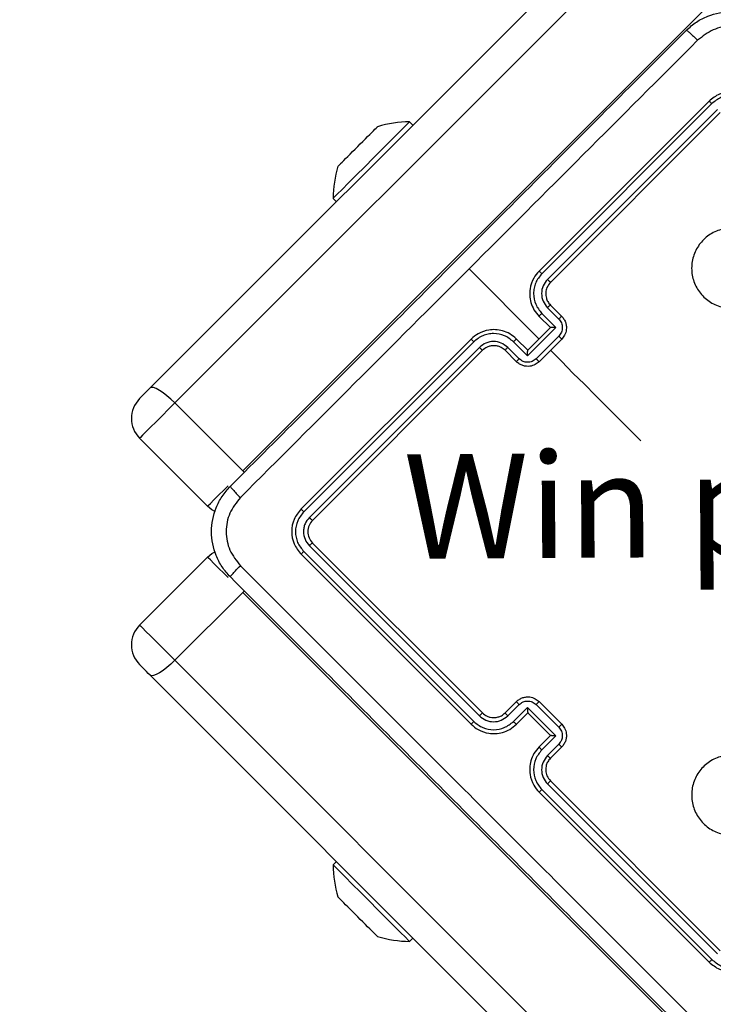
# Model space of a CAD drawing. Units: millimetres. Extents: x 217 to 973, y 635 to 1191.
# Drawn here: x 407 to 415, y 861 to 874 of the extents above; entities that cross this region are included whole.
import ezdxf

# ---------------------------------------------------------------- set-up
doc = ezdxf.new("R2010")
doc.units = ezdxf.units.MM
doc.header["$LTSCALE"] = 50
doc.header["$PDSIZE"] = -1
doc.layers.add('strefa', color=6, linetype='Continuous')
doc.dimstyles.new('ISO-25', dxfattribs={"dimtxt": 2.5, "dimasz": 2.5, "dimexe": 1.25, "dimexo": 0.625, "dimtad": 1, "dimtxsty": 'Standard', "dimcen": 2.5, "dimadec": 0, "dimazin": 0, "dimtfac": 1, "dimtmove": 0, "dimatfit": 3, "dimfxl": 1, "dimarcsym": 0})

# ---------------------------------------------------------------- blocks, each defined once
blk = doc.blocks.new('*D3')
at = {"layer": 'Defpoints', "color": 0, "transparency": 16777216}
for p in [(257.357, 1119.584), (257.357, 870.941), (972.783, 839.069)]:
    blk.add_point(p, dxfattribs=at)
at = {"layer": 'strefa', "color": 0, "lineweight": -2, "transparency": 16777216}
for p, q in [((257.357, 875.941), (257.357, 1124.584)), ((972.783, 844.069), (972.783, 1124.584)), ((955.003, 1119.584), (275.137, 1119.584))]:
    blk.add_line(p, q, dxfattribs=at)
at = {"layer": 'strefa', "color": 0, "transparency": 16777216}
for points in [[(275.137, 1122.547), (275.137, 1116.621), (257.357, 1119.584)], [(955.003, 1116.621), (955.003, 1122.547), (972.783, 1119.584)]]:
    blk.add_solid(points, dxfattribs=at)
at = {"layer": 'strefa', "color": 0, "transparency": 16777216, "insert": (615.07, 1132.204), "char_height": 10, "attachment_point": 5}
blk.add_mtext('715', dxfattribs=at)
blk = doc.blocks.new('*D4')
at = {"layer": 'Defpoints', "color": 0, "transparency": 16777216}
for p in [(603.236, 1099.925), (236.063, 634.825), (603.236, 634.825)]:
    blk.add_point(p, dxfattribs=at)
at = {"layer": 'strefa', "color": 0, "lineweight": -2, "transparency": 16777216}
for p, q in [((598.236, 1099.925), (231.063, 1099.925)), ((236.063, 1082.145), (236.063, 652.605)), ((598.236, 634.825), (231.063, 634.825))]:
    blk.add_line(p, q, dxfattribs=at)
at = {"layer": 'strefa', "color": 0, "transparency": 16777216}
for points in [[(239.026, 1082.145), (233.1, 1082.145), (236.063, 1099.925)], [(233.1, 652.605), (239.026, 652.605), (236.063, 634.825)]]:
    blk.add_solid(points, dxfattribs=at)
at = {"layer": 'strefa', "color": 0, "transparency": 16777216, "insert": (223.443, 867.375), "char_height": 10, "attachment_point": 5, "rotation": 90}
blk.add_mtext('465', dxfattribs=at)
blk = doc.blocks.new('*D5')
at = {"layer": 'Defpoints', "color": 0, "transparency": 16777216}
for p in [(822.783, 975.696), (407.357, 870.941), (822.783, 841.248)]:
    blk.add_point(p, dxfattribs=at)
at = {"layer": 'strefa', "color": 0, "lineweight": -2, "transparency": 16777216}
for p, q in [((407.357, 875.941), (407.357, 980.696)), ((822.783, 846.248), (822.783, 980.696)), ((425.137, 975.696), (805.003, 975.696))]:
    blk.add_line(p, q, dxfattribs=at)
at = {"layer": 'strefa', "color": 0, "transparency": 16777216}
for points in [[(425.137, 978.66), (425.137, 972.733), (407.357, 975.696)], [(805.003, 972.733), (805.003, 978.66), (822.783, 975.696)]]:
    blk.add_solid(points, dxfattribs=at)
at = {"layer": 'strefa', "color": 0, "transparency": 16777216, "insert": (615.07, 988.316), "char_height": 10, "attachment_point": 5}
blk.add_mtext('415', dxfattribs=at)
blk = doc.blocks.new('*D6')
at = {"layer": 'Defpoints', "color": 0, "transparency": 16777216}
for p in [(486.341, 949.925), (400.653, 784.825), (486.341, 784.825)]:
    blk.add_point(p, dxfattribs=at)
at = {"layer": 'strefa', "color": 0, "lineweight": -2, "transparency": 16777216}
for p, q in [((481.341, 949.925), (395.653, 949.925)), ((400.653, 932.145), (400.653, 802.605)), ((481.341, 784.825), (395.653, 784.825))]:
    blk.add_line(p, q, dxfattribs=at)
at = {"layer": 'strefa', "color": 0, "transparency": 16777216}
for points in [[(403.616, 932.145), (397.689, 932.145), (400.653, 949.925)], [(397.689, 802.605), (403.616, 802.605), (400.653, 784.825)]]:
    blk.add_solid(points, dxfattribs=at)
at = {"layer": 'strefa', "color": 0, "transparency": 16777216, "insert": (388.033, 867.375), "char_height": 10, "attachment_point": 5, "rotation": 90}
blk.add_mtext('165', dxfattribs=at)

msp = doc.modelspace()

# ---------------------------------------------------------------- linework, layer by layer
at = {"color": 7, "linetype": 'Continuous', "lineweight": 25}
for p, q in [((408.342, 869.168), (433.101, 893.927)), ((433.409, 893.74), (408.65, 868.981)), ((409.499, 868.133), (434.258, 892.892)), ((415.317, 872.749), (413.196, 870.628)), ((415.352, 872.717), (413.23, 870.594)), ((415.423, 872.646), (413.3, 870.524)), ((415.458, 872.608), (413.337, 870.486)), ((411.621, 872.447), (411.579, 872.49)), ((410.624, 871.535), (410.667, 871.493)), ((413.196, 869.779), (412.321, 870.654)), ((413.3, 870.17), (413.442, 870.028)), ((413.337, 870.203), (413.479, 870.062)), ((413.196, 870.062), (413.337, 869.921)), ((413.23, 870.099), (413.406, 869.922)), ((413.406, 869.922), (413.053, 869.568)), ((413.337, 869.921), (413.054, 869.638)), ((413.337, 869.921), (413.337, 869.921)), ((412.347, 869.779), (410.226, 867.658)), ((413.054, 869.638), (412.913, 869.779)), ((413.442, 869.816), (413.159, 869.533)), ((413.479, 869.779), (413.196, 869.496)), ((412.38, 869.745), (410.258, 867.623)), ((412.451, 869.675), (410.328, 867.552)), ((412.947, 869.533), (412.805, 869.674)), ((413.053, 869.568), (412.876, 869.745)), ((412.489, 869.638), (410.367, 867.516)), ((412.913, 869.496), (412.771, 869.638)), ((413.054, 869.638), (413.054, 869.638)), ((408.21, 869.036), (408.342, 869.168)), ((409.499, 868.133), (408.65, 868.981)), ((409.058, 867.692), (408.21, 868.541)), ((410.328, 867.198), (412.451, 865.075)), ((410.367, 867.233), (412.489, 865.112)), ((410.226, 867.092), (412.347, 864.971)), ((410.258, 867.127), (412.38, 865.005)), ((409.058, 867.058), (408.21, 866.209)), ((409.499, 866.617), (408.65, 865.769)), ((434.258, 841.858), (409.499, 866.617)), ((408.65, 865.769), (433.409, 841.01)), ((433.101, 840.823), (408.342, 865.582)), ((412.771, 865.112), (412.913, 865.254)), ((413.196, 865.254), (413.479, 864.971)), ((412.805, 865.075), (412.947, 865.217)), ((412.876, 865.005), (413.053, 865.181)), ((412.913, 864.971), (413.054, 865.112)), ((413.053, 865.181), (413.406, 864.828)), ((413.054, 865.112), (413.054, 865.112)), ((413.054, 865.112), (413.337, 864.829)), ((413.159, 865.217), (413.442, 864.934)), ((413.337, 864.829), (413.196, 864.688)), ((413.406, 864.828), (413.23, 864.651)), ((413.337, 864.829), (413.337, 864.829)), ((413.442, 864.722), (413.3, 864.58)), ((413.479, 864.688), (413.337, 864.546)), ((413.337, 864.264), (415.458, 862.142)), ((413.23, 864.156), (415.352, 862.033)), ((413.3, 864.226), (415.423, 862.104)), ((413.196, 864.122), (415.317, 862.001)), ((410.667, 863.257), (410.624, 863.215)), ((411.579, 862.26), (411.621, 862.302))]:
    msp.add_line(p, q, dxfattribs=at)
at = {"color": 8, "linetype": 'Continuous', "lineweight": 25}
for p, q in [((409.517, 868.114), (409.499, 868.133)), ((409.517, 866.635), (409.499, 866.617))]:
    msp.add_line(p, q, dxfattribs=at)
at = {"color": 7, "linetype": 'Continuous', "lineweight": 25, "flags": 128}
for points in [[(410.624, 871.535), (410.637, 871.548), (410.675, 871.586), (410.736, 871.647), (410.817, 871.728), (410.913, 871.824), (411.019, 871.93), (411.129, 872.04), (411.239, 872.149), (411.34, 872.251), (411.429, 872.34), (411.5, 872.411), (411.55, 872.461), (411.576, 872.487), (411.579, 872.49)], [(410.932, 872.182), (410.964, 872.215), (410.996, 872.246), (411.027, 872.277), (411.056, 872.306), (411.083, 872.333), (411.107, 872.357), (411.128, 872.379), (411.146, 872.397)], [(411.146, 872.397), (411.161, 872.411), (411.171, 872.421), (411.177, 872.428), (411.179, 872.43)], [(410.718, 871.968), (410.736, 871.986), (410.757, 872.007), (410.781, 872.032), (410.808, 872.059), (410.837, 872.088), (410.868, 872.118), (410.9, 872.15), (410.932, 872.182)], [(414.467, 868.508), (414.325, 868.649), (414.184, 868.791), (414.043, 868.932), (413.902, 869.073), (413.761, 869.214), (413.619, 869.355), (413.478, 869.497), (413.337, 869.638)], [(408.65, 868.981), (408.601, 869.028), (408.551, 869.071), (408.502, 869.108), (408.457, 869.138), (408.417, 869.16), (408.384, 869.172), (408.358, 869.175), (408.342, 869.168)], [(408.65, 868.981), (408.571, 868.902), (408.491, 868.822), (408.415, 868.746), (408.346, 868.677), (408.289, 868.62), (408.246, 868.577), (408.219, 868.55), (408.21, 868.541)], [(409.155, 867.624), (409.111, 867.649), (409.058, 867.692)], [(409.058, 867.058), (409.111, 867.101), (409.155, 867.126)], [(408.21, 866.209), (408.219, 866.2), (408.246, 866.173), (408.289, 866.13), (408.346, 866.073), (408.415, 866.004), (408.491, 865.928), (408.571, 865.848), (408.65, 865.769)], [(408.65, 865.769), (408.601, 865.722), (408.551, 865.679), (408.502, 865.641), (408.457, 865.611), (408.417, 865.59), (408.384, 865.578), (408.358, 865.575), (408.342, 865.582)], [(408.342, 865.582), (408.318, 865.606), (408.294, 865.63), (408.271, 865.653), (408.251, 865.673), (408.233, 865.69), (408.22, 865.703), (408.212, 865.711), (408.21, 865.714)], [(411.579, 862.26), (411.566, 862.273), (411.528, 862.311), (411.467, 862.372), (411.387, 862.452), (411.291, 862.548), (411.185, 862.654), (411.074, 862.765), (410.965, 862.874), (410.863, 862.976), (410.774, 863.065), (410.703, 863.136), (410.653, 863.186), (410.628, 863.211), (410.624, 863.215)], [(410.718, 862.782), (410.703, 862.796), (410.693, 862.807), (410.687, 862.813), (410.685, 862.815)], [(410.932, 862.568), (410.9, 862.6), (410.868, 862.632), (410.837, 862.662), (410.808, 862.691), (410.781, 862.718), (410.757, 862.743), (410.736, 862.764), (410.718, 862.782)], [(411.146, 862.353), (411.128, 862.371), (411.107, 862.393), (411.083, 862.417), (411.056, 862.444), (411.027, 862.473), (410.996, 862.504), (410.964, 862.535), (410.932, 862.568)]]:
    msp.add_lwpolyline(points, dxfattribs=at)
at = {"color": 8, "linetype": 'Continuous', "lineweight": 25, "flags": 128}
for points in [[(409.058, 867.692), (409.067, 867.701), (409.094, 867.728), (409.137, 867.771), (409.195, 867.829), (409.263, 867.897), (409.314, 867.948)], [(409.313, 866.803), (409.263, 866.853), (409.195, 866.921), (409.137, 866.979), (409.094, 867.022), (409.067, 867.049), (409.058, 867.058)]]:
    msp.add_lwpolyline(points, dxfattribs=at)
at = {"color": 7, "linetype": 'Continuous', "lineweight": 25}
for centre, radius, start, end in [((411.6, 870.99), 1.5, 90.816, 106.2951), ((412.124, 871.514), 1.5, 163.7049, 179.184), ((417.725, 864.929), 9.932, 134.8708, 135.1414), ((408.457, 868.788), 0.35, 135, 225), ((408.457, 865.962), 0.35, 135, 225), ((412.124, 863.236), 1.5, 180.816, 196.2951), ((404.139, 855.315), 9.932, 44.8586, 45.1292), ((411.6, 863.76), 1.5, 253.7049, 269.184)]:
    msp.add_arc(centre, radius, start, end, dxfattribs=at)
for points, knots in [([(415.034, 873.633), (415.075, 873.669), (415.156, 873.741), (415.343, 873.836), (415.6, 873.887), (415.857, 873.836), (416.044, 873.741), (416.125, 873.669), (416.166, 873.633)], [0, 0, 0, 0, 0.1305448, 0.2575785, 0.5000178, 0.7426649, 0.8696309, 1, 1, 1, 1]), ([(409.342, 867.941), (409.974, 868.573), (411.239, 869.837), (413.138, 871.736), (414.402, 873.001), (415.034, 873.633)], [0, 0, 0, 0, 0.333294, 0.666702, 1, 1, 1, 1]), ([(415.034, 873.633), (415.037, 873.632), (415.043, 873.63), (415.076, 873.602), (415.121, 873.56), (415.157, 873.525), (415.175, 873.508)], [0, 0, 0, 0, 0.25041, 0.50013, 0.750078, 1, 1, 1, 1]), ([(416.025, 873.508), (415.963, 873.557), (415.839, 873.655), (415.6, 873.698), (415.361, 873.655), (415.237, 873.557), (415.175, 873.508)], [0, 0, 0, 0, 0.249948, 0.500051, 0.749962, 1, 1, 1, 1]), ([(415.175, 873.508), (414.699, 873.032), (413.748, 872.082), (412.797, 871.13), (412.321, 870.654)], [0, 0, 0, 0, 0.500007, 1, 1, 1, 1]), ([(415.883, 872.749), (415.841, 872.782), (415.759, 872.847), (415.6, 872.875), (415.441, 872.847), (415.358, 872.782), (415.317, 872.749)], [0, 0, 0, 0, 0.250154, 0.500129, 0.75004, 1, 1, 1, 1]), ([(415.352, 872.717), (415.347, 872.722), (415.337, 872.732), (415.326, 872.742), (415.319, 872.748), (415.318, 872.749), (415.317, 872.749)], [0, 0, 0, 0, 0.279862, 0.559245, 0.77956, 1, 1, 1, 1]), ([(415.848, 872.717), (415.811, 872.745), (415.739, 872.802), (415.622, 872.824), (415.531, 872.815), (415.443, 872.789), (415.388, 872.746), (415.352, 872.717)], [0, 0, 0, 0, 0.249618, 0.499218, 0.623812, 0.749845, 1, 1, 1, 1]), ([(415.6, 871.163), (415.647, 871.159), (415.75, 871.15), (415.896, 871.078), (416.016, 870.957), (416.091, 870.802), (416.108, 870.632), (416.07, 870.465), (415.978, 870.321), (415.843, 870.216), (415.682, 870.16), (415.51, 870.161), (415.349, 870.22), (415.217, 870.327), (415.127, 870.473), (415.091, 870.64), (415.112, 870.81), (415.188, 870.963), (415.311, 871.082), (415.455, 871.151), (415.556, 871.159), (415.6, 871.163)], [0, 0, 0, 0, 0.044736, 0.098638, 0.151932, 0.205876, 0.260192, 0.313198, 0.36698, 0.420858, 0.474336, 0.527986, 0.581908, 0.635428, 0.689067, 0.742823, 0.796629, 0.850207, 0.903791, 0.957775, 1, 1, 1, 1]), ([(412.321, 870.654), (411.845, 870.178), (410.893, 869.226), (409.943, 868.276), (409.467, 867.8)], [0, 0, 0, 0, 0.499992, 1, 1, 1, 1]), ([(413.196, 870.628), (413.172, 870.599), (413.117, 870.535), (413.082, 870.425), (413.076, 870.321), (413.091, 870.232), (413.129, 870.14), (413.173, 870.089), (413.196, 870.062)], [0, 0, 0, 0, 0.177151, 0.402414, 0.533635, 0.676994, 0.832444, 1, 1, 1, 1]), ([(413.23, 870.594), (413.201, 870.558), (413.157, 870.504), (413.131, 870.415), (413.123, 870.324), (413.144, 870.208), (413.201, 870.135), (413.23, 870.099)], [0, 0, 0, 0, 0.250095, 0.376385, 0.500776, 0.750374, 1, 1, 1, 1]), ([(413.23, 870.594), (413.225, 870.599), (413.216, 870.608), (413.205, 870.619), (413.197, 870.626), (413.196, 870.627), (413.196, 870.628)], [0, 0, 0, 0, 0.250264, 0.500106, 0.749876, 1, 1, 1, 1]), ([(413.3, 870.524), (413.28, 870.498), (413.239, 870.446), (413.221, 870.347), (413.239, 870.248), (413.28, 870.196), (413.3, 870.17)], [0, 0, 0, 0, 0.250435, 0.500126, 0.750077, 1, 1, 1, 1]), ([(413.337, 870.486), (413.337, 870.486), (413.337, 870.487), (413.335, 870.489), (413.331, 870.493), (413.327, 870.497), (413.321, 870.503), (413.314, 870.509), (413.307, 870.516), (413.303, 870.521), (413.3, 870.524)], [0, 0, 0, 0, 0.125, 0.25015, 0.375213, 0.49987, 0.624705, 0.74966, 0.874856, 1, 1, 1, 1]), ([(413.337, 870.486), (413.321, 870.466), (413.291, 870.428), (413.275, 870.358), (413.282, 870.297), (413.303, 870.243), (413.325, 870.217), (413.337, 870.203)], [0, 0, 0, 0, 0.244404, 0.456857, 0.674693, 0.824028, 1, 1, 1, 1]), ([(413.337, 870.203), (413.336, 870.203), (413.335, 870.202), (413.326, 870.195), (413.314, 870.184), (413.305, 870.174), (413.3, 870.17)], [0, 0, 0, 0, 0.2501961, 0.5000214, 0.7498034, 1, 1, 1, 1]), ([(413.23, 870.099), (413.225, 870.094), (413.216, 870.085), (413.204, 870.073), (413.197, 870.064), (413.196, 870.063), (413.196, 870.062)], [0, 0, 0, 0, 0.250181, 0.50007, 0.749834, 1, 1, 1, 1]), ([(413.479, 870.062), (413.478, 870.061), (413.476, 870.061), (413.466, 870.052), (413.454, 870.04), (413.446, 870.032), (413.442, 870.028)], [0, 0, 0, 0, 0.2798151, 0.5591653, 0.7795368, 1, 1, 1, 1]), ([(413.442, 870.028), (413.454, 870.013), (413.478, 869.982), (413.489, 869.922), (413.479, 869.863), (413.454, 869.832), (413.442, 869.816)], [0, 0, 0, 0, 0.249922, 0.49988, 0.749531, 1, 1, 1, 1]), ([(413.479, 870.062), (413.489, 870.049), (413.511, 870.025), (413.529, 869.982), (413.538, 869.938), (413.537, 869.886), (413.52, 869.829), (413.492, 869.795), (413.479, 869.779)], [0, 0, 0, 0, 0.158439, 0.307455, 0.446895, 0.576886, 0.807269, 1, 1, 1, 1]), ([(413.406, 869.922), (413.399, 869.922), (413.383, 869.922), (413.364, 869.922), (413.351, 869.922), (413.343, 869.921), (413.338, 869.921), (413.338, 869.921), (413.337, 869.921)], [0, 0, 0, 0, 0.251462, 0.502474, 0.646473, 0.775714, 0.892509, 1, 1, 1, 1]), ([(412.913, 869.779), (412.886, 869.802), (412.835, 869.846), (412.743, 869.883), (412.654, 869.899), (412.549, 869.893), (412.44, 869.858), (412.376, 869.803), (412.347, 869.779)], [0, 0, 0, 0, 0.167533, 0.323, 0.466361, 0.597612, 0.822855, 1, 1, 1, 1]), ([(412.38, 869.745), (412.376, 869.75), (412.367, 869.759), (412.356, 869.77), (412.349, 869.777), (412.348, 869.779), (412.347, 869.779)], [0, 0, 0, 0, 0.250089, 0.499988, 0.74986, 1, 1, 1, 1]), ([(412.876, 869.745), (412.84, 869.774), (412.767, 869.83), (412.651, 869.852), (412.56, 869.843), (412.471, 869.817), (412.417, 869.774), (412.38, 869.745)], [0, 0, 0, 0, 0.249631, 0.499246, 0.623583, 0.749896, 1, 1, 1, 1]), ([(412.876, 869.745), (412.88, 869.75), (412.89, 869.759), (412.902, 869.77), (412.911, 869.778), (412.912, 869.779), (412.913, 869.779)], [0, 0, 0, 0, 0.250284, 0.500109, 0.749853, 1, 1, 1, 1]), ([(413.479, 869.779), (413.478, 869.779), (413.478, 869.78), (413.476, 869.782), (413.473, 869.785), (413.468, 869.79), (413.462, 869.796), (413.456, 869.802), (413.449, 869.809), (413.444, 869.814), (413.442, 869.816)], [0, 0, 0, 0, 0.12505, 0.250137, 0.375226, 0.500015, 0.624872, 0.749816, 0.875096, 1, 1, 1, 1]), ([(412.805, 869.674), (412.779, 869.695), (412.727, 869.736), (412.628, 869.754), (412.529, 869.735), (412.477, 869.695), (412.451, 869.675)], [0, 0, 0, 0, 0.250454, 0.500156, 0.750106, 1, 1, 1, 1]), ([(412.489, 869.638), (412.488, 869.638), (412.488, 869.638), (412.486, 869.64), (412.482, 869.644), (412.478, 869.648), (412.472, 869.654), (412.465, 869.66), (412.458, 869.667), (412.454, 869.672), (412.451, 869.675)], [0, 0, 0, 0, 0.125, 0.250186, 0.375267, 0.49995, 0.624762, 0.749762, 0.874797, 1, 1, 1, 1]), ([(412.771, 869.638), (412.756, 869.65), (412.731, 869.672), (412.692, 869.687), (412.671, 869.692), (412.662, 869.694), (412.662, 869.694), (412.661, 869.694), (412.661, 869.694), (412.661, 869.694), (412.661, 869.694), (412.65, 869.694), (412.625, 869.698), (412.586, 869.692), (412.537, 869.677), (412.508, 869.653), (412.489, 869.638)], [0, 0, 0, 0, 0.187321, 0.318218, 0.392467, 0.397752, 0.400066, 0.400347, 0.400481, 0.400497, 0.400506, 0.400509, 0.510618, 0.642546, 0.768242, 1, 1, 1, 1]), ([(412.771, 869.638), (412.772, 869.638), (412.772, 869.64), (412.78, 869.649), (412.791, 869.661), (412.8, 869.67), (412.805, 869.674)], [0, 0, 0, 0, 0.250201, 0.500103, 0.749954, 1, 1, 1, 1]), ([(412.913, 869.496), (412.913, 869.497), (412.914, 869.499), (412.923, 869.509), (412.934, 869.521), (412.943, 869.529), (412.947, 869.533)], [0, 0, 0, 0, 0.279769, 0.559009, 0.779343, 1, 1, 1, 1]), ([(413.159, 869.533), (413.143, 869.521), (413.112, 869.496), (413.053, 869.485), (412.993, 869.496), (412.962, 869.521), (412.947, 869.533)], [0, 0, 0, 0, 0.250398, 0.500103, 0.750061, 1, 1, 1, 1]), ([(413.053, 869.568), (413.053, 869.576), (413.053, 869.592), (413.053, 869.611), (413.053, 869.624), (413.054, 869.631), (413.054, 869.636), (413.054, 869.637), (413.054, 869.638)], [0, 0, 0, 0, 0.251553, 0.502424, 0.646472, 0.775703, 0.892458, 1, 1, 1, 1]), ([(413.159, 869.533), (413.161, 869.531), (413.166, 869.526), (413.173, 869.519), (413.179, 869.513), (413.185, 869.507), (413.19, 869.502), (413.193, 869.499), (413.195, 869.497), (413.196, 869.496), (413.196, 869.496)], [0, 0, 0, 0, 0.1249314, 0.2500948, 0.3751727, 0.5000224, 0.6247048, 0.7498327, 0.8749549, 1, 1, 1, 1]), ([(413.196, 869.496), (413.18, 869.483), (413.146, 869.455), (413.089, 869.438), (413.036, 869.437), (412.993, 869.446), (412.95, 869.464), (412.925, 869.485), (412.913, 869.496)], [0, 0, 0, 0, 0.192737, 0.423141, 0.553096, 0.692568, 0.841519, 1, 1, 1, 1]), ([(409.342, 866.809), (409.306, 866.85), (409.234, 866.931), (409.138, 867.118), (409.087, 867.375), (409.139, 867.632), (409.234, 867.819), (409.306, 867.9), (409.342, 867.941)], [0, 0, 0, 0, 0.130553, 0.257585, 0.50002, 0.742659, 0.869627, 1, 1, 1, 1]), ([(409.342, 867.941), (409.343, 867.938), (409.345, 867.932), (409.373, 867.899), (409.415, 867.854), (409.45, 867.818), (409.467, 867.8)], [0, 0, 0, 0, 0.249926, 0.499863, 0.749601, 1, 1, 1, 1]), ([(409.467, 867.8), (409.418, 867.738), (409.319, 867.614), (409.277, 867.375), (409.32, 867.136), (409.418, 867.012), (409.467, 866.95)], [0, 0, 0, 0, 0.249944, 0.500045, 0.749976, 1, 1, 1, 1]), ([(410.226, 867.658), (410.193, 867.616), (410.127, 867.534), (410.099, 867.375), (410.127, 867.216), (410.193, 867.133), (410.226, 867.092)], [0, 0, 0, 0, 0.2499445, 0.4998874, 0.7498536, 1, 1, 1, 1]), ([(410.258, 867.623), (410.229, 867.586), (410.173, 867.514), (410.151, 867.397), (410.16, 867.307), (410.186, 867.218), (410.229, 867.163), (410.258, 867.127)], [0, 0, 0, 0, 0.249622, 0.499213, 0.623792, 0.749834, 1, 1, 1, 1]), ([(410.258, 867.623), (410.253, 867.628), (410.243, 867.638), (410.232, 867.649), (410.227, 867.656), (410.226, 867.657), (410.226, 867.658)], [0, 0, 0, 0, 0.2799201, 0.5591761, 0.7795826, 1, 1, 1, 1]), ([(410.328, 867.552), (410.308, 867.526), (410.277, 867.487), (410.258, 867.424), (410.252, 867.359), (410.268, 867.276), (410.308, 867.224), (410.328, 867.198)], [0, 0, 0, 0, 0.250156, 0.376213, 0.500798, 0.750368, 1, 1, 1, 1]), ([(410.367, 867.516), (410.351, 867.496), (410.318, 867.454), (410.304, 867.375), (410.318, 867.295), (410.351, 867.254), (410.367, 867.233)], [0, 0, 0, 0, 0.250051, 0.499847, 0.749779, 1, 1, 1, 1]), ([(410.367, 867.516), (410.366, 867.517), (410.364, 867.518), (410.354, 867.527), (410.341, 867.539), (410.333, 867.548), (410.328, 867.552)], [0, 0, 0, 0, 0.279799, 0.559011, 0.779337, 1, 1, 1, 1]), ([(410.367, 867.233), (410.366, 867.233), (410.364, 867.232), (410.354, 867.223), (410.341, 867.211), (410.333, 867.202), (410.328, 867.198)], [0, 0, 0, 0, 0.279869, 0.559089, 0.779493, 1, 1, 1, 1]), ([(410.258, 867.127), (410.253, 867.122), (410.243, 867.112), (410.232, 867.101), (410.227, 867.094), (410.226, 867.093), (410.226, 867.092)], [0, 0, 0, 0, 0.279914, 0.55918, 0.779583, 1, 1, 1, 1]), ([(409.342, 866.809), (409.343, 866.812), (409.345, 866.818), (409.373, 866.851), (409.415, 866.896), (409.45, 866.932), (409.467, 866.95)], [0, 0, 0, 0, 0.2504165, 0.5001194, 0.7500349, 1, 1, 1, 1]), ([(409.467, 866.95), (410.101, 866.316), (411.369, 865.048), (413.273, 863.144), (414.541, 861.876), (415.175, 861.242)], [0, 0, 0, 0, 0.333337, 0.666665, 1, 1, 1, 1]), ([(415.034, 861.117), (414.402, 861.749), (413.138, 863.014), (411.239, 864.913), (409.974, 866.177), (409.342, 866.809)], [0, 0, 0, 0, 0.333296, 0.666702, 1, 1, 1, 1]), ([(412.913, 865.254), (412.925, 865.264), (412.95, 865.286), (412.993, 865.304), (413.037, 865.313), (413.089, 865.312), (413.146, 865.295), (413.18, 865.267), (413.196, 865.254)], [0, 0, 0, 0, 0.158766, 0.307917, 0.447498, 0.577494, 0.807742, 1, 1, 1, 1]), ([(412.913, 865.254), (412.913, 865.253), (412.914, 865.251), (412.923, 865.241), (412.934, 865.229), (412.943, 865.221), (412.947, 865.217)], [0, 0, 0, 0, 0.279849, 0.559107, 0.779496, 1, 1, 1, 1]), ([(412.947, 865.217), (412.962, 865.229), (412.993, 865.254), (413.053, 865.264), (413.112, 865.253), (413.143, 865.229), (413.159, 865.217)], [0, 0, 0, 0, 0.25045, 0.500142, 0.750075, 1, 1, 1, 1]), ([(413.196, 865.254), (413.196, 865.253), (413.195, 865.253), (413.193, 865.251), (413.19, 865.248), (413.185, 865.243), (413.179, 865.237), (413.173, 865.231), (413.166, 865.224), (413.161, 865.219), (413.159, 865.217)], [0, 0, 0, 0, 0.125038, 0.250155, 0.375175, 0.499985, 0.62466, 0.749726, 0.874875, 1, 1, 1, 1]), ([(412.489, 865.112), (412.488, 865.112), (412.488, 865.112), (412.486, 865.11), (412.482, 865.106), (412.478, 865.102), (412.472, 865.096), (412.465, 865.089), (412.458, 865.083), (412.454, 865.078), (412.451, 865.075)], [0, 0, 0, 0, 0.125088, 0.250219, 0.375214, 0.500101, 0.624763, 0.749747, 0.874994, 1, 1, 1, 1]), ([(412.489, 865.112), (412.508, 865.097), (412.537, 865.073), (412.587, 865.057), (412.624, 865.053), (412.658, 865.055), (412.69, 865.062), (412.731, 865.078), (412.757, 865.1), (412.771, 865.112)], [0, 0, 0, 0, 0.2335518, 0.3599354, 0.49244, 0.5921454, 0.6777174, 0.8137429, 1, 1, 1, 1]), ([(412.771, 865.112), (412.772, 865.111), (412.772, 865.11), (412.78, 865.101), (412.791, 865.089), (412.8, 865.08), (412.805, 865.075)], [0, 0, 0, 0, 0.250139, 0.500053, 0.749725, 1, 1, 1, 1]), ([(413.053, 865.181), (413.053, 865.174), (413.053, 865.158), (413.053, 865.139), (413.053, 865.126), (413.054, 865.119), (413.054, 865.113), (413.054, 865.113), (413.054, 865.112)], [0, 0, 0, 0, 0.251548, 0.50243, 0.646554, 0.775739, 0.892509, 1, 1, 1, 1]), ([(412.38, 865.005), (412.376, 865), (412.367, 864.991), (412.356, 864.98), (412.349, 864.972), (412.348, 864.971), (412.347, 864.971)], [0, 0, 0, 0, 0.250232, 0.500069, 0.749861, 1, 1, 1, 1]), ([(412.38, 865.005), (412.417, 864.976), (412.489, 864.919), (412.628, 864.894), (412.767, 864.919), (412.84, 864.976), (412.876, 865.005)], [0, 0, 0, 0, 0.249905, 0.499856, 0.749549, 1, 1, 1, 1]), ([(412.451, 865.075), (412.477, 865.055), (412.529, 865.014), (412.628, 864.996), (412.727, 865.014), (412.779, 865.055), (412.805, 865.075)], [0, 0, 0, 0, 0.249897, 0.499849, 0.749544, 1, 1, 1, 1]), ([(412.876, 865.005), (412.88, 865), (412.89, 864.991), (412.902, 864.979), (412.911, 864.972), (412.912, 864.971), (412.913, 864.971)], [0, 0, 0, 0, 0.250094, 0.499904, 0.749838, 1, 1, 1, 1]), ([(412.347, 864.971), (412.375, 864.947), (412.44, 864.892), (412.549, 864.857), (412.654, 864.851), (412.743, 864.866), (412.835, 864.904), (412.886, 864.948), (412.913, 864.971)], [0, 0, 0, 0, 0.176493, 0.401514, 0.532818, 0.67634, 0.832085, 1, 1, 1, 1]), ([(413.479, 864.971), (413.478, 864.971), (413.478, 864.97), (413.476, 864.968), (413.473, 864.965), (413.468, 864.96), (413.462, 864.954), (413.456, 864.948), (413.449, 864.941), (413.444, 864.936), (413.442, 864.934)], [0, 0, 0, 0, 0.125045, 0.250199, 0.375217, 0.500001, 0.624682, 0.749837, 0.874899, 1, 1, 1, 1]), ([(413.442, 864.934), (413.454, 864.918), (413.478, 864.887), (413.489, 864.828), (413.479, 864.768), (413.454, 864.737), (413.442, 864.722)], [0, 0, 0, 0, 0.249923, 0.499797, 0.749573, 1, 1, 1, 1]), ([(413.479, 864.971), (413.492, 864.955), (413.52, 864.921), (413.537, 864.864), (413.538, 864.811), (413.529, 864.768), (413.511, 864.725), (413.489, 864.7), (413.479, 864.688)], [0, 0, 0, 0, 0.193157, 0.423719, 0.553633, 0.693014, 0.841822, 1, 1, 1, 1]), ([(413.406, 864.828), (413.399, 864.828), (413.383, 864.828), (413.364, 864.828), (413.351, 864.828), (413.343, 864.829), (413.338, 864.829), (413.338, 864.829), (413.337, 864.829)], [0, 0, 0, 0, 0.251476, 0.502489, 0.646435, 0.775633, 0.892451, 1, 1, 1, 1]), ([(413.196, 864.688), (413.173, 864.661), (413.129, 864.61), (413.091, 864.519), (413.076, 864.429), (413.081, 864.325), (413.117, 864.215), (413.172, 864.151), (413.196, 864.122)], [0, 0, 0, 0, 0.167293, 0.322536, 0.465799, 0.597014, 0.822379, 1, 1, 1, 1]), ([(413.23, 864.651), (413.201, 864.615), (413.144, 864.542), (413.119, 864.403), (413.144, 864.264), (413.201, 864.192), (413.23, 864.156)], [0, 0, 0, 0, 0.250468, 0.500129, 0.75009, 1, 1, 1, 1]), ([(413.23, 864.651), (413.225, 864.655), (413.216, 864.665), (413.204, 864.677), (413.197, 864.686), (413.196, 864.687), (413.196, 864.688)], [0, 0, 0, 0, 0.250215, 0.499962, 0.749781, 1, 1, 1, 1]), ([(413.479, 864.688), (413.478, 864.688), (413.476, 864.689), (413.466, 864.698), (413.454, 864.709), (413.446, 864.718), (413.442, 864.722)], [0, 0, 0, 0, 0.27982, 0.559042, 0.779368, 1, 1, 1, 1]), ([(413.3, 864.58), (413.28, 864.554), (413.239, 864.502), (413.221, 864.403), (413.239, 864.304), (413.28, 864.252), (413.3, 864.226)], [0, 0, 0, 0, 0.249938, 0.4999024, 0.7495486, 1, 1, 1, 1]), ([(413.337, 864.546), (413.325, 864.532), (413.303, 864.507), (413.282, 864.454), (413.275, 864.394), (413.29, 864.322), (413.321, 864.284), (413.337, 864.264)], [0, 0, 0, 0, 0.176055, 0.323733, 0.533048, 0.756648, 1, 1, 1, 1]), ([(413.337, 864.546), (413.336, 864.547), (413.335, 864.548), (413.326, 864.555), (413.314, 864.566), (413.305, 864.575), (413.3, 864.58)], [0, 0, 0, 0, 0.250134, 0.499975, 0.749778, 1, 1, 1, 1]), ([(415.6, 863.587), (415.553, 863.591), (415.451, 863.6), (415.305, 863.672), (415.185, 863.792), (415.11, 863.946), (415.092, 864.116), (415.129, 864.283), (415.221, 864.427), (415.355, 864.534), (415.517, 864.589), (415.689, 864.589), (415.849, 864.532), (415.982, 864.423), (416.072, 864.278), (416.109, 864.111), (416.088, 863.941), (416.012, 863.787), (415.89, 863.669), (415.745, 863.599), (415.644, 863.591), (415.6, 863.587)], [0, 0, 0, 0, 0.044523, 0.097905, 0.151702, 0.205543, 0.258932, 0.312782, 0.366702, 0.419997, 0.474538, 0.52707, 0.582038, 0.634415, 0.68905, 0.742519, 0.796166, 0.849851, 0.903702, 0.95743, 1, 1, 1, 1]), ([(413.337, 864.264), (413.337, 864.263), (413.337, 864.263), (413.335, 864.261), (413.331, 864.257), (413.327, 864.253), (413.321, 864.247), (413.314, 864.24), (413.307, 864.233), (413.303, 864.229), (413.3, 864.226)], [0, 0, 0, 0, 0.1251, 0.250209, 0.3752, 0.499964, 0.624865, 0.749838, 0.875048, 1, 1, 1, 1]), ([(413.23, 864.156), (413.225, 864.151), (413.216, 864.142), (413.205, 864.131), (413.197, 864.124), (413.196, 864.123), (413.196, 864.122)], [0, 0, 0, 0, 0.250057, 0.499904, 0.749797, 1, 1, 1, 1]), ([(415.352, 862.033), (415.347, 862.028), (415.337, 862.018), (415.326, 862.007), (415.319, 862.002), (415.318, 862.001), (415.317, 862.001)], [0, 0, 0, 0, 0.279687, 0.559047, 0.779545, 1, 1, 1, 1]), ([(415.317, 862.001), (415.358, 861.968), (415.441, 861.903), (415.6, 861.874), (415.759, 861.902), (415.841, 861.968), (415.883, 862.001)], [0, 0, 0, 0, 0.249959, 0.499871, 0.749847, 1, 1, 1, 1]), ([(415.352, 862.033), (415.388, 862.004), (415.443, 861.961), (415.531, 861.935), (415.622, 861.926), (415.739, 861.948), (415.811, 862.004), (415.848, 862.033)], [0, 0, 0, 0, 0.250152, 0.376163, 0.50077, 0.750378, 1, 1, 1, 1])]:
    msp.add_open_spline(points, degree=3, knots=knots, dxfattribs=at)

# ---------------------------------------------------------------- texts
at = {"insert": (411.501, 868.34), "char_height": 1.3049, "attachment_point": 1, "rotation": 0.3315}
msp.add_mtext_dynamic_manual_height_columns('{\\fHL Dongian|b1|i0|c0|p2;Win play}', width=16.96754, gutter_width=88.194, heights=[0], dxfattribs=at)

# ---------------------------------------------------------------- dimensions: what is measured, and where the dimension line sits
at = {"layer": 'strefa', "color": 0}
for base, p1, p2, picture, middle in [((257.357, 1119.584), (972.783, 839.069), (257.357, 870.941), '*D3', (615.07, 1132.204)), ((822.783, 975.696), (407.357, 870.941), (822.783, 841.248), '*D5', (615.07, 988.316))]:
    dim = msp.add_linear_dim(base=base, p1=p1, p2=p2, dimstyle='ISO-25', override={"dimtxt": 10, "dimasz": 17.78, "dimexe": 5, "dimexo": 5, "dimgap": 7.62, "dimdec": 0, "dimlfac": 1, "dimzin": 1, "dimadec": 2, "dimtzin": 1}, dxfattribs=at)
    dim.commit()
    dim.dimension.update_dxf_attribs({"geometry": picture, "text_midpoint": middle})
for base, p1, p2, picture, middle in [((236.063, 634.825), (603.236, 1099.925), (603.236, 634.825), '*D4', (223.443, 867.375)), ((400.653, 784.825), (486.341, 949.925), (486.341, 784.825), '*D6', (388.033, 867.375))]:
    dim = msp.add_linear_dim(base=base, p1=p1, p2=p2, angle=90, dimstyle='ISO-25', override={"dimtxt": 10, "dimasz": 17.78, "dimexe": 5, "dimexo": 5, "dimgap": 7.62, "dimdec": 0, "dimlfac": 1, "dimzin": 1, "dimadec": 2, "dimtzin": 1}, dxfattribs=at)
    dim.commit()
    dim.dimension.update_dxf_attribs({"geometry": picture, "text_midpoint": middle})

doc.saveas('drawing.dxf')
